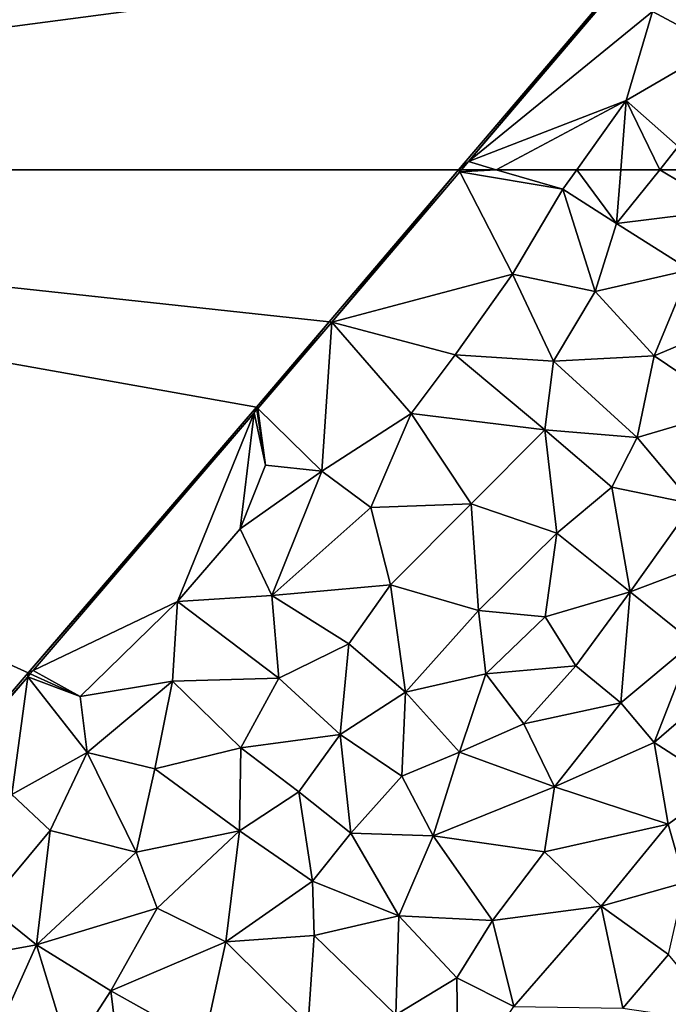
# Model space of a CAD drawing. Extents: x 4000 to 5000, y -1025 to 0.
# Drawn here: x 4314 to 4352, y -799 to -741 of the extents above; entities that cross this region are included whole.
import ezdxf

# ---------------------------------------------------------------- set-up
doc = ezdxf.new("R2010")
doc.units = 0
doc.header["$MEASUREMENT"] = 0
doc.layers.add('Terraen', color=33, linetype='Continuous')
doc.layers.add('Terraen_vand', color=33, linetype='Continuous')

# ---------------------------------------------------------------- blocks, each defined once
blk = doc.blocks.new('1km_6224_577_Flyttet_X-573000m_Y-6225000m_ACAD_1_FMEBLOCK1')
at = {"layer": 'Terraen', "color": 9, "true_color": 0xbbbbbb}
for points in [[(19.968, 53.579, 0), (20.137, 53.561, 2.037), (27.564, 62.5, 0)], [(27.564, 62.5, 0), (20.137, 53.561, 2.037), (27.632, 62.37, 2.016)], [(27.564, 62.5, 0), (27.632, 62.37, 2.016), (27.743, 62.5, 2.015)], [(27.743, 62.5, 2.015), (27.632, 62.37, 2.016), (29.774, 62.5, 2.019)], [(27.632, 62.37, 2.016), (33.69, 61.36, 2.03), (29.774, 62.5, 2.019)], [(29.774, 62.5, 2.019), (33.69, 61.36, 2.03), (34.502, 62.5, 2.039)], [(34.502, 62.5, 2.039), (33.69, 61.36, 2.03), (36.84, 59.35, 1.93)], [(34.502, 62.5, 2.039), (36.84, 59.35, 1.93), (37.084, 62.5, 1.991)], [(37.084, 62.5, 1.991), (36.84, 59.35, 1.93), (39.368, 62.5, 1.951)], [(39.368, 62.5, 1.951), (36.84, 59.35, 1.93), (43.31, 60.15, 1.97)], [(39.368, 62.5, 1.951), (43.31, 60.15, 1.97), (41.505, 62.5, 1.964)], [(30.74, 56.38, 2.04), (27.632, 62.37, 2.016), (20.137, 53.561, 2.037)], [(30.74, 56.38, 2.04), (33.69, 61.36, 2.03), (27.632, 62.37, 2.016)], [(35.59, 55.35, 1.9), (33.69, 61.36, 2.03), (30.74, 56.38, 2.04)], [(35.59, 55.35, 1.9), (36.84, 59.35, 1.93), (33.69, 61.36, 2.03)], [(41.13, 56.62, 1.95), (43.31, 60.15, 1.97), (36.84, 59.35, 1.93)], [(35.59, 55.35, 1.9), (41.13, 56.62, 1.95), (36.84, 59.35, 1.93)], [(39.04, 51.58, 1.96), (41.13, 56.62, 1.95), (35.59, 55.35, 1.9)], [(39.04, 51.58, 1.96), (43.24, 53.34, 1.96), (41.13, 56.62, 1.95)], [(27.36, 51.64, 2.01), (30.74, 56.38, 2.04), (20.137, 53.561, 2.037)], [(27.36, 51.64, 2.01), (33.14, 51.26, 1.9), (30.74, 56.38, 2.04)], [(33.14, 51.26, 1.9), (35.59, 55.35, 1.9), (30.74, 56.38, 2.04)], [(39.04, 51.58, 1.96), (35.59, 55.35, 1.9), (33.14, 51.26, 1.9)], [(19.968, 53.579, 0), (15.703, 48.57, 0), (15.785, 48.489, 2.066)], [(19.968, 53.579, 0), (15.785, 48.489, 2.066), (20.137, 53.561, 2.037)], [(19.55, 44.81, 2.05), (20.137, 53.561, 2.037), (15.785, 48.489, 2.066)], [(24.78, 48.19, 2.02), (20.137, 53.561, 2.037), (19.55, 44.81, 2.05)], [(24.78, 48.19, 2.02), (27.36, 51.64, 2.01), (20.137, 53.561, 2.037)], [(43.69, 48.46, 2.02), (43.24, 53.34, 1.96), (39.04, 51.58, 1.96)], [(24.78, 48.19, 2.02), (32.63, 47.24, 1.94), (27.36, 51.64, 2.01)], [(32.63, 47.24, 1.94), (33.14, 51.26, 1.9), (27.36, 51.64, 2.01)], [(38.05, 46.8, 1.97), (39.04, 51.58, 1.96), (33.14, 51.26, 1.9)], [(38.05, 46.8, 1.97), (43.69, 48.46, 2.02), (39.04, 51.58, 1.96)], [(38.05, 46.8, 1.97), (33.14, 51.26, 1.9), (32.63, 47.24, 1.94)], [(15.703, 48.57, 0), (2.311, 32.98, 0), (15.566, 48.234, 2.067)], [(15.703, 48.57, 0), (15.566, 48.234, 2.067), (15.726, 48.42, 2.066)], [(15.703, 48.57, 0), (15.726, 48.42, 2.066), (15.785, 48.489, 2.066)], [(2.311, 32.98, 0), (2.592, 33.114, 2.152), (15.566, 48.234, 2.067)], [(11.07, 37.17, 2.08), (15.566, 48.234, 2.067), (2.592, 33.114, 2.152)], [(11.07, 37.17, 2.08), (14.74, 41.43, 2.07), (15.566, 48.234, 2.067)], [(14.74, 41.43, 2.07), (16.23, 45.16, 2.12), (15.566, 48.234, 2.067)], [(16.23, 45.16, 2.12), (15.726, 48.42, 2.066), (15.566, 48.234, 2.067)], [(16.23, 45.16, 2.12), (15.785, 48.489, 2.066), (15.726, 48.42, 2.066)], [(19.55, 44.81, 2.05), (15.785, 48.489, 2.066), (16.23, 45.16, 2.12)], [(22.41, 42.68, 1.94), (24.78, 48.19, 2.02), (19.55, 44.81, 2.05)], [(22.41, 42.68, 1.94), (28.31, 42.9, 1.93), (24.78, 48.19, 2.02)], [(28.31, 42.9, 1.93), (32.63, 47.24, 1.94), (24.78, 48.19, 2.02)], [(41.31, 42.9, 2.02), (43.69, 48.46, 2.02), (38.05, 46.8, 1.97)], [(33.33, 41.18, 1.99), (32.63, 47.24, 1.94), (28.31, 42.9, 1.93)], [(36.57, 43.88, 1.99), (38.05, 46.8, 1.97), (32.63, 47.24, 1.94)], [(33.33, 41.18, 1.99), (36.57, 43.88, 1.99), (32.63, 47.24, 1.94)], [(41.31, 42.9, 2.02), (38.05, 46.8, 1.97), (36.57, 43.88, 1.99)], [(14.74, 41.43, 2.07), (19.55, 44.81, 2.05), (16.23, 45.16, 2.12)], [(16.61, 37.53, 2.02), (19.55, 44.81, 2.05), (14.74, 41.43, 2.07)], [(16.61, 37.53, 2.02), (22.41, 42.68, 1.94), (19.55, 44.81, 2.05)], [(37.64, 37.74, 2.02), (36.57, 43.88, 1.99), (33.33, 41.18, 1.99)], [(37.64, 37.74, 2.02), (41.31, 42.9, 2.02), (36.57, 43.88, 1.99)], [(23.58, 38.15, 1.89), (28.31, 42.9, 1.93), (22.41, 42.68, 1.94)], [(28.73, 36.64, 1.95), (28.31, 42.9, 1.93), (23.58, 38.15, 1.89)], [(28.73, 36.64, 1.95), (33.33, 41.18, 1.99), (28.31, 42.9, 1.93)], [(37.64, 37.74, 2.02), (42.03, 39.4, 2.04), (41.31, 42.9, 2.02)], [(16.61, 37.53, 2.02), (23.58, 38.15, 1.89), (22.41, 42.68, 1.94)], [(11.07, 37.17, 2.08), (16.61, 37.53, 2.02), (14.74, 41.43, 2.07)], [(32.64, 36.27, 1.98), (33.33, 41.18, 1.99), (28.73, 36.64, 1.95)], [(32.64, 36.27, 1.98), (37.64, 37.74, 2.02), (33.33, 41.18, 1.99)], [(41.33, 34.76, 2.07), (42.03, 39.4, 2.04), (37.64, 37.74, 2.02)], [(21.12, 34.68, 1.9), (23.58, 38.15, 1.89), (16.61, 37.53, 2.02)], [(24.45, 31.85, 1.94), (23.58, 38.15, 1.89), (21.12, 34.68, 1.9)], [(24.45, 31.85, 1.94), (28.73, 36.64, 1.95), (23.58, 38.15, 1.89)], [(34.45, 33.4, 2.01), (37.64, 37.74, 2.02), (32.64, 36.27, 1.98)], [(37.08, 31.23, 2.05), (37.64, 37.74, 2.02), (34.45, 33.4, 2.01)], [(37.08, 31.23, 2.05), (41.33, 34.76, 2.07), (37.64, 37.74, 2.02)], [(5.36, 31.6, 2.14), (11.07, 37.17, 2.08), (2.592, 33.114, 2.152)], [(5.36, 31.6, 2.14), (10.78, 32.5, 2.04), (11.07, 37.17, 2.08)], [(17.02, 32.67, 1.89), (11.07, 37.17, 2.08), (10.78, 32.5, 2.04)], [(17.02, 32.67, 1.89), (16.61, 37.53, 2.02), (11.07, 37.17, 2.08)], [(17.02, 32.67, 1.89), (21.12, 34.68, 1.9), (16.61, 37.53, 2.02)], [(24.45, 31.85, 1.94), (29.16, 32.93, 1.98), (28.73, 36.64, 1.95)], [(29.16, 32.93, 1.98), (32.64, 36.27, 1.98), (28.73, 36.64, 1.95)], [(34.45, 33.4, 2.01), (32.64, 36.27, 1.98), (29.16, 32.93, 1.98)], [(20.61, 29.36, 1.95), (21.12, 34.68, 1.9), (17.02, 32.67, 1.89)], [(20.61, 29.36, 1.95), (24.45, 31.85, 1.94), (21.12, 34.68, 1.9)], [(37.08, 31.23, 2.05), (39.04, 28.89, 2.08), (41.33, 34.76, 2.07)], [(39.04, 28.89, 2.08), (44.2, 33.35, 2.09), (41.33, 34.76, 2.07)], [(-4.249, 25.347, 0), (2.28, 32.75, 2.154), (2.311, 32.98, 0)], [(2.311, 32.98, 0), (2.28, 32.75, 2.154), (2.43, 32.926, 2.153)], [(5.36, 31.6, 2.14), (2.43, 32.926, 2.153), (2.28, 32.75, 2.154)], [(2.311, 32.98, 0), (2.43, 32.926, 2.153), (2.592, 33.114, 2.152)], [(5.36, 31.6, 2.14), (2.592, 33.114, 2.152), (2.43, 32.926, 2.153)], [(27.63, 28.33, 1.99), (29.16, 32.93, 1.98), (24.45, 31.85, 1.94)], [(31.4, 29.99, 2.01), (29.16, 32.93, 1.98), (27.63, 28.33, 1.99)], [(31.4, 29.99, 2.01), (34.45, 33.4, 2.01), (29.16, 32.93, 1.98)], [(31.4, 29.99, 2.01), (37.08, 31.23, 2.05), (34.45, 33.4, 2.01)], [(42.99, 26.36, 2.14), (44.2, 33.35, 2.09), (39.04, 28.89, 2.08)], [(-4.249, 25.347, 0), (-4.059, 25.364, 2.195), (2.28, 32.75, 2.154)], [(1.34, 25.84, 2.09), (2.28, 32.75, 2.154), (-4.059, 25.364, 2.195)], [(5.77, 28.32, 2.05), (2.28, 32.75, 2.154), (1.34, 25.84, 2.09)], [(5.77, 28.32, 2.05), (5.36, 31.6, 2.14), (2.28, 32.75, 2.154)], [(5.77, 28.32, 2.05), (10.78, 32.5, 2.04), (5.36, 31.6, 2.14)], [(9.74, 27.35, 1.94), (10.78, 32.5, 2.04), (5.77, 28.32, 2.05)], [(9.74, 27.35, 1.94), (14.79, 28.59, 1.91), (10.78, 32.5, 2.04)], [(14.79, 28.59, 1.91), (17.02, 32.67, 1.89), (10.78, 32.5, 2.04)], [(14.79, 28.59, 1.91), (20.61, 29.36, 1.95), (17.02, 32.67, 1.89)], [(24.24, 26.93, 2), (24.45, 31.85, 1.94), (20.61, 29.36, 1.95)], [(24.24, 26.93, 2), (27.63, 28.33, 1.99), (24.45, 31.85, 1.94)], [(31.4, 29.99, 2.01), (33.19, 26.29, 2.05), (37.08, 31.23, 2.05)], [(33.19, 26.29, 2.05), (39.04, 28.89, 2.08), (37.08, 31.23, 2.05)], [(31.4, 29.99, 2.01), (27.63, 28.33, 1.99), (33.19, 26.29, 2.05)], [(18.19, 26, 1.95), (20.61, 29.36, 1.95), (14.79, 28.59, 1.91)], [(21.25, 23.57, 2), (20.61, 29.36, 1.95), (18.19, 26, 1.95)], [(21.25, 23.57, 2), (24.24, 26.93, 2), (20.61, 29.36, 1.95)], [(39.87, 24.1, 2.12), (39.04, 28.89, 2.08), (33.19, 26.29, 2.05)], [(39.87, 24.1, 2.12), (42.99, 26.36, 2.14), (39.04, 28.89, 2.08)], [(3.6, 23.74, 2.05), (5.77, 28.32, 2.05), (1.34, 25.84, 2.09)], [(8.65, 22.47, 1.89), (5.77, 28.32, 2.05), (3.6, 23.74, 2.05)], [(8.65, 22.47, 1.89), (9.74, 27.35, 1.94), (5.77, 28.32, 2.05)], [(14.71, 23.72, 1.96), (14.79, 28.59, 1.91), (9.74, 27.35, 1.94)], [(14.71, 23.72, 1.96), (18.19, 26, 1.95), (14.79, 28.59, 1.91)], [(26.08, 23.43, 2), (27.63, 28.33, 1.99), (24.24, 26.93, 2)], [(26.08, 23.43, 2), (33.19, 26.29, 2.05), (27.63, 28.33, 1.99)], [(8.65, 22.47, 1.89), (14.71, 23.72, 1.96), (9.74, 27.35, 1.94)], [(26.08, 23.43, 2), (24.24, 26.93, 2), (21.25, 23.57, 2)], [(18.99, 20.77, 2), (18.19, 26, 1.95), (14.71, 23.72, 1.96)], [(18.99, 20.77, 2), (21.25, 23.57, 2), (18.19, 26, 1.95)], [(26.08, 23.43, 2), (32.61, 22.48, 2.07), (33.19, 26.29, 2.05)], [(32.61, 22.48, 2.07), (39.87, 24.1, 2.12), (33.19, 26.29, 2.05)], [(40.84, 20.69, 2.05), (42.99, 26.36, 2.14), (39.87, 24.1, 2.12)], [(-0.08, 19.34, 2.05), (3.6, 23.74, 2.05), (1.34, 25.84, 2.09)], [(2.8, 17.02, 1.92), (3.6, 23.74, 2.05), (-0.08, 19.34, 2.05)], [(2.8, 17.02, 1.92), (8.65, 22.47, 1.89), (3.6, 23.74, 2.05)], [(9.87, 19.17, 1.95), (14.71, 23.72, 1.96), (8.65, 22.47, 1.89)], [(9.87, 19.17, 1.95), (13.91, 17.2, 1.96), (14.71, 23.72, 1.96)], [(13.91, 17.2, 1.96), (18.99, 20.77, 2), (14.71, 23.72, 1.96)], [(35.94, 19.29, 2.14), (39.87, 24.1, 2.12), (32.61, 22.48, 2.07)], [(40.84, 20.69, 2.05), (39.87, 24.1, 2.12), (35.94, 19.29, 2.14)], [(24.07, 18.73, 2.02), (21.25, 23.57, 2), (18.99, 20.77, 2)], [(24.07, 18.73, 2.02), (26.08, 23.43, 2), (21.25, 23.57, 2)], [(29.55, 18.46, 2.07), (26.08, 23.43, 2), (24.07, 18.73, 2.02)], [(29.55, 18.46, 2.07), (32.61, 22.48, 2.07), (26.08, 23.43, 2)], [(2.8, 17.02, 1.92), (9.87, 19.17, 1.95), (8.65, 22.47, 1.89)], [(29.55, 18.46, 2.07), (35.94, 19.29, 2.14), (32.61, 22.48, 2.07)], [(19.1, 17.58, 1.99), (18.99, 20.77, 2), (13.91, 17.2, 1.96)], [(19.1, 17.58, 1.99), (24.07, 18.73, 2.02), (18.99, 20.77, 2)], [(39.88, 16.46, 2.02), (40.84, 20.69, 2.05), (35.94, 19.29, 2.14)], [(2.8, 17.02, 1.92), (-0.08, 19.34, 2.05), (-3.17, 15.95, 2.06)], [(7.15, 14.33, 1.94), (9.87, 19.17, 1.95), (2.8, 17.02, 1.92)], [(7.15, 14.33, 1.94), (13.91, 17.2, 1.96), (9.87, 19.17, 1.95)], [(30.8, 13.41, 2.14), (35.94, 19.29, 2.14), (29.55, 18.46, 2.07)], [(37.2, 13.32, 2), (35.94, 19.29, 2.14), (30.8, 13.41, 2.14)], [(37.2, 13.32, 2), (39.88, 16.46, 2.02), (35.94, 19.29, 2.14)], [(23.89, 12.93, 2.05), (24.07, 18.73, 2.02), (19.1, 17.58, 1.99)], [(23.89, 12.93, 2.05), (27.47, 15.1, 2.07), (24.07, 18.73, 2.02)], [(29.55, 18.46, 2.07), (24.07, 18.73, 2.02), (27.47, 15.1, 2.07)], [(30.8, 13.41, 2.14), (29.55, 18.46, 2.07), (27.47, 15.1, 2.07)], [(18.74, 12.41, 2), (19.1, 17.58, 1.99), (13.91, 17.2, 1.96)], [(23.89, 12.93, 2.05), (19.1, 17.58, 1.99), (18.74, 12.41, 2)], [(0.15, 11.18, 1.93), (2.8, 17.02, 1.92), (-3.17, 15.95, 2.06)], [(0.15, 11.18, 1.93), (4.76, 10.62, 1.95), (2.8, 17.02, 1.92)], [(4.76, 10.62, 1.95), (7.15, 14.33, 1.94), (2.8, 17.02, 1.92)], [(12.62, 11.28, 1.98), (13.91, 17.2, 1.96), (7.15, 14.33, 1.94)], [(12.62, 11.28, 1.98), (18.74, 12.41, 2), (13.91, 17.2, 1.96)], [(43.22, 12.44, 1.94), (39.88, 16.46, 2.02), (37.2, 13.32, 2)], [(27.54, 8.51, 2.11), (27.47, 15.1, 2.07), (23.89, 12.93, 2.05)], [(27.54, 8.51, 2.11), (30.8, 13.41, 2.14), (27.47, 15.1, 2.07)], [(7.99, 7.62, 1.98), (7.15, 14.33, 1.94), (4.76, 10.62, 1.95)], [(7.99, 7.62, 1.98), (12.62, 11.28, 1.98), (7.15, 14.33, 1.94)]]:
    blk.add_polyline3d(points, close=True, dxfattribs=at)
blk = doc.blocks.new('1km_6224_577_Flyttet_X-573000m_Y-6225000m_ACAD_1_FMEBLOCK5')
at = {"layer": 'Terraen_vand', "color": 132, "true_color": 0x00ced1}
for points in [[(37.436, 43.707, 0), (-45.032, 52.628, 0), (33.171, 38.698, 0)], [(-45.032, 52.628, 0), (37.436, 43.707, 0), (45.032, 52.628, 0)], [(13.219, 15.475, 0), (19.779, 23.108, 0), (-45.032, 52.628, 0)], [(-45.032, 52.628, 0), (19.779, 23.108, 0), (33.171, 38.698, 0)]]:
    blk.add_polyline3d(points, close=True, dxfattribs=at)
blk = doc.blocks.new('1km_6224_577_Flyttet_X-573000m_Y-6225000m_ACAD_1_FMEBLOCK42')
at = {"layer": 'Terraen_vand', "color": 132, "true_color": 0x00ced1}
for points in [[(-62.5, 62.5, 0), (-62.5, -62.5, 0), (38.95, -49.129, 0)], [(27.564, -62.5, 0), (38.95, -49.129, 0), (-62.5, -62.5, 0)]]:
    blk.add_polyline3d(points, close=True, dxfattribs=at)
blk = doc.blocks.new('1km_6224_577_Flyttet_X-573000m_Y-6225000m_ACAD_1_FMEBLOCK50')
at = {"layer": 'Terraen', "color": 9, "true_color": 0xbbbbbb}
for points in [[(-17.468, -47.435, 0), (-16.886, -46.961, 2.014), (-6.082, -34.064, 0)], [(-6.082, -34.064, 0), (-16.886, -46.961, 2.014), (-6.082, -34.262, 1.983)], [(-6.082, -38.155, 2.14), (-6.082, -34.262, 1.983), (-16.886, -46.961, 2.014)], [(-2.212, -40.235, 1.99), (-1.632, -35.475, 2.07), (-6.082, -38.155, 2.14)], [(-7.632, -43.365, 2.07), (-6.082, -38.155, 2.14), (-16.886, -46.961, 2.014)], [(-2.212, -40.235, 1.99), (-6.082, -38.155, 2.14), (-7.632, -43.365, 2.07)], [(-4.572, -46.075, 1.96), (-2.212, -40.235, 1.99), (-7.632, -43.365, 2.07)], [(-15.258, -47.435, 2.019), (-7.632, -43.365, 2.07), (-16.886, -46.961, 2.014)], [(-15.258, -47.435, 2.019), (-10.53, -47.435, 2.039), (-7.632, -43.365, 2.07)], [(-10.53, -47.435, 2.039), (-7.948, -47.435, 1.991), (-7.632, -43.365, 2.07)], [(-7.948, -47.435, 1.991), (-5.664, -47.435, 1.951), (-7.632, -43.365, 2.07)], [(-5.664, -47.435, 1.951), (-4.572, -46.075, 1.96), (-7.632, -43.365, 2.07)], [(-5.664, -47.435, 1.951), (-3.527, -47.435, 1.964), (-4.572, -46.075, 1.96)], [(-17.468, -47.435, 0), (-17.29, -47.435, 2.015), (-16.886, -46.961, 2.014)], [(-17.29, -47.435, 2.015), (-15.258, -47.435, 2.019), (-16.886, -46.961, 2.014)]]:
    blk.add_polyline3d(points, close=True, dxfattribs=at)

msp = doc.modelspace()

# ---------------------------------------------------------------- block references
at = {"layer": 'Terraen', "color": 9, "true_color": 0xbbbbbb}
for name, p in [('1km_6224_577_Flyttet_X-573000m_Y-6225000m_ACAD_1_FMEBLOCK50', (4357.532, -702.565)), ('1km_6224_577_Flyttet_X-573000m_Y-6225000m_ACAD_1_FMEBLOCK1', (4312.5, -812.5))]:
    msp.add_blockref(name, p, dxfattribs=at)
at = {"layer": 'Terraen_vand', "color": 132, "true_color": 0x00ced1}
for name, p in [('1km_6224_577_Flyttet_X-573000m_Y-6225000m_ACAD_1_FMEBLOCK42', (4312.5, -687.5)), ('1km_6224_577_Flyttet_X-573000m_Y-6225000m_ACAD_1_FMEBLOCK5', (4295.032, -802.628))]:
    msp.add_blockref(name, p, dxfattribs=at)

doc.saveas('drawing.dxf')
